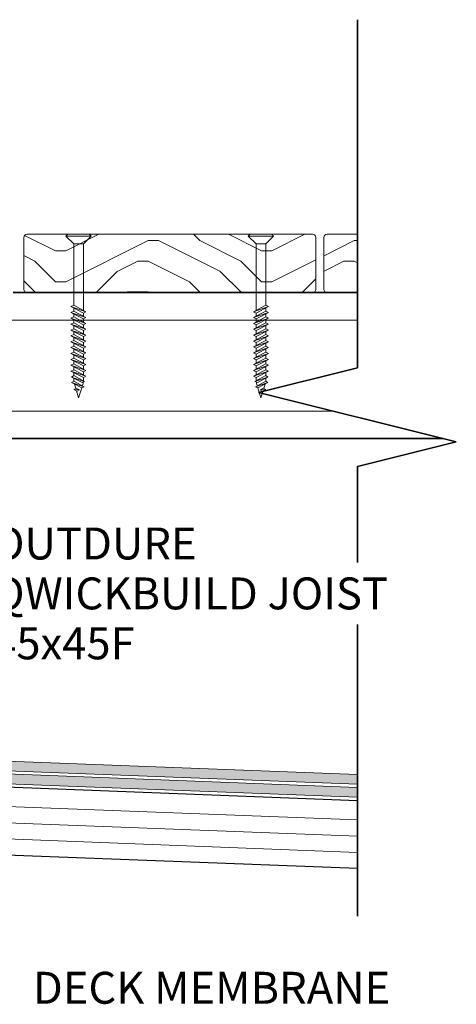
# Model space of a CAD drawing. Units: millimetres. Extents: x -3598 to 4988, y -2927 to 1079.
# Drawn here: x 1331 to 1466, y -417 to -113 of the extents above; entities that cross this region are included whole.
import ezdxf

# ---------------------------------------------------------------- set-up
doc = ezdxf.new("R2010")
doc.units = ezdxf.units.MM
for name, color, linetype, lineweight in [('A-DETL', 90, 'Continuous', 13), ('A-DETL-GENF', 92, 'Continuous', 13), ('A-DETL-MEDM', 33, 'Continuous', 35), ('A-DETL-THIN', 151, 'Continuous', 13), ('G-ANNO-TEXT', 231, 'Continuous', 9)]:
    doc.layers.add(name, color=color, linetype=linetype, lineweight=lineweight)
doc.styles.add('Arial', font='arial.ttf', dxfattribs={"height": 9.835329})

msp = doc.modelspace()

# ---------------------------------------------------------------- hatches: boundary and pattern name
at = {"layer": 'A-DETL-GENF'}
h = msp.add_hatch(dxfattribs=at)
h.set_pattern_fill('FP_1', color=9, style=0, pattern_type=2)
h.set_pattern_definition([(0, (392.714, 304.22), (63.5, 63.5), [3.175, -60.325]), (0, (348.264, 310.57), (63.5, 63.5), [6.35, -57.15]), (0, (389.54, 313.75), (63.5, 63.5), [3.175, -60.325]), (0, (351.44, 320.1), (63.5, 63.5), [3.175, -60.325]), (0, (389.54, 323.27), (63.5, 63.5), [3.175, -60.325]), (0, (354.614, 326.45), (63.5, 63.5), [3.175, -60.325]), (0, (389.54, 329.62), (63.5, 63.5), [3.175, -60.325]), (0, (354.614, 335.97), (63.5, 63.5), [3.175, -34.925, 3.175, -22.225]), (0, (354.614, 342.32), (63.5, 63.5), [6.35, -31.75, 3.175, -22.225]), (0, (351.44, 351.85), (63.5, 63.5), [3.175, -9.525, 3.175, -25.4, -22.225]), (0, (351.44, 351.85), (63.5, 63.5), [-41.275, 3.175, -19.05]), (0, (348.264, 358.2), (63.5, 63.5), [3.175, -12.7, 6.35, -41.275]), (0, (389.54, 361.37), (63.5, 63.5), [3.175, -60.325]), (0, (348.264, 364.55), (63.5, 63.5), [3.175, -15.875, 3.175, -41.275]), (45, (341.914, 304.223), (4e-15, 63.4996), [8.98, -80.822]), (45, (395.89, 304.223), (4e-15, 63.4996), [17.961, -71.842]), (45, (395.89, 335.973), (4e-15, 63.4996), [4.49, -85.312]), (45, (341.914, 342.323), (4e-15, 63.4996), [13.47, -76.332]), (45, (395.89, 342.323), (4e-15, 63.4996), [22.451, -67.352]), (45, (395.89, 351.848), (4e-15, 63.4996), [13.47, -76.332]), (315, (383.19, 358.198), (63.4996, 4e-15), [4.49, -85.312]), (315, (360.964, 307.398), (63.4996, 4e-15), [8.98, -80.822]), (315, (364.14, 332.798), (63.4996, 4e-15), [8.98, -80.822]), (315, (383.19, 320.098), (63.4996, 4e-15), [8.98, -80.822]), (315, (380.014, 345.498), (63.4996, 4e-15), [8.98, -80.822]), (315, (383.19, 351.848), (63.4996, 4e-15), [13.47, -76.332]), (315, (367.314, 313.748), (63.4996, 4e-15), [13.47, -76.332]), (315, (376.84, 316.923), (63.4996, 4e-15), [13.47, -76.332]), (315, (367.314, 339.148), (63.4996, 4e-15), [13.47, -76.332]), (315, (373.664, 342.323), (63.4996, 4e-15), [13.47, -76.332]), (26.565, (345.09, 316.923), (63.49986, -6e-05), [7.1, -134.891]), (26.565, (392.714, 313.748), (63.49986, -6e-05), [28.398, -113.592]), (26.565, (392.714, 323.273), (63.49986, -6e-05), [28.398, -113.592]), (26.565, (392.714, 329.623), (63.49986, -6e-05), [28.398, -42.545, 14.199, -56.848]), (26.565, (399.064, 339.148), (63.49986, -6e-05), [7.1, -134.891]), (26.565, (341.914, 361.373), (63.49986, -6e-05), [7.1, -134.891]), (26.565, (392.714, 361.373), (63.49986, -6e-05), [14.199, -127.791]), (333.435, (376.84, 304.223), (63.49986, 6e-05), [14.199, -127.791]), (333.435, (354.614, 320.098), (63.49986, 6e-05), [14.199, -127.791]), (333.435, (354.614, 310.573), (63.49986, 6e-05), [7.1, -134.891]), (333.435, (357.79, 326.448), (63.49986, 6e-05), [21.299, -120.692]), (333.435, (370.49, 326.448), (63.49986, 6e-05), [14.199, -127.791]), (333.435, (376.84, 329.623), (63.49986, 6e-05), [14.199, -127.791]), (333.435, (357.79, 335.973), (63.49986, 6e-05), [7.1, -134.891]), (333.435, (360.964, 342.323), (63.49986, 6e-05), [7.1, -134.891]), (333.435, (386.364, 355.023), (63.49986, 6e-05), [7.1, -134.891]), (333.435, (383.19, 332.798), (63.49986, 6e-05), [7.1, -134.891]), (333.435, (354.614, 351.848), (63.49986, 6e-05), [21.299, -120.692]), (333.435, (351.44, 358.198), (63.49986, 6e-05), [14.199, -127.791]), (333.435, (386.364, 339.148), (63.49986, 6e-05), [7.099, -63.894, 7.099, -63.898]), (333.435, (367.314, 351.848), (63.49986, 6e-05), [14.199, -127.791]), (333.435, (370.49, 358.198), (63.49986, 6e-05), [14.199, -127.791]), (333.435, (351.44, 364.548), (63.49986, 6e-05), [14.199, -127.791]), (333.435, (370.49, 364.548), (63.49986, 6e-05), [14.199, -127.791])])
h.paths.add_polyline_path([(1354.7, -197.58), (1421.58, -197.55), (1421.82, -197.45), (1422.02, -197.29), (1422.18, -197.08), (1422.28, -196.84), (1422.32, -196.58), (1422.28, -180.32), (1422.18, -180.08), (1422.02, -179.88), (1421.82, -179.72), (1421.58, -179.62), (1421.32, -179.58), (1333.06, -179.62), (1332.82, -179.72), (1332.61, -179.88), (1332.45, -180.08), (1332.35, -180.32), (1332.32, -180.58), (1332.35, -196.84), (1332.45, -197.08), (1332.61, -197.29), (1332.82, -197.45), (1333.06, -197.55), (1333.32, -197.58)], flags=0)
h = msp.add_hatch(color=8, dxfattribs=at)
h.paths.add_polyline_path([(1435.11, -353.07), (1435.11, -350.07), (669.26, -320.68), (654.66, -306.06), (654.66, -303.13), (651.66, -303.13), (651.66, -307.3), (667.97, -323.63), (1365.58, -350.41)])
h.paths.add_polyline_path([(1435.11, -349.07), (1435.11, -346.07), (776.58, -320.79), (772.3, -316.52), (672.7, -312.8), (662.66, -302.75), (662.66, -300.23), (658.66, -296.23), (655.66, -296.23), (655.66, -297.47), (659.66, -301.47), (659.66, -303.99), (671.41, -315.75), (771.01, -319.47), (775.29, -323.75), (1224.67, -340.99)])

# ---------------------------------------------------------------- linework, layer by layer
at = {"layer": 'A-DETL', "color": 7}
for p, q in [((1347.72, -182.58), (1345.32, -180.18)), ((1352.52, -179.58), (1345.92, -179.58)), ((1350.72, -182.58), (1353.12, -180.18)), ((1403.91, -182.58), (1401.51, -180.18)), ((1402.11, -179.58), (1408.71, -179.58)), ((1406.91, -182.58), (1409.31, -180.18)), ((1347.72, -182.58), (1347.72, -201.46)), ((1350.72, -203.2), (1350.72, -182.58)), ((1403.91, -203.2), (1403.91, -182.58)), ((1406.91, -182.58), (1406.91, -201.46)), ((1333.06, -197.58), (1329.08, -197.58)), ((1421.58, -197.58), (1333.06, -197.58)), ((1425.56, -197.58), (1421.58, -197.58)), ((1435.11, -197.58), (1425.56, -197.58)), ((1347.72, -201.46), (1346.87, -201.88)), ((1346.87, -201.88), (1351.49, -203.46)), ((1350.72, -203.88), (1346.87, -201.88)), ((1346.87, -201.88), (1351.49, -203.46)), ((1347.72, -203.27), (1346.87, -203.68)), ((1351.49, -203.46), (1347.72, -201.46)), ((1347.72, -202.32), (1347.72, -203.27)), ((1351.49, -205.27), (1347.72, -203.27)), ((1403.14, -203.46), (1406.91, -201.46)), ((1407.76, -201.88), (1403.14, -203.46)), ((1407.76, -201.88), (1403.14, -203.46)), ((1403.14, -205.27), (1406.91, -203.27)), ((1403.91, -203.88), (1407.76, -201.88)), ((1406.91, -201.46), (1407.76, -201.88)), ((1406.91, -202.32), (1406.91, -203.27)), ((1406.91, -203.27), (1407.76, -203.68)), ((744.39, -206.08), (1435.11, -206.08)), ((1346.87, -203.68), (1351.49, -205.27)), ((1350.72, -205.69), (1346.87, -203.68)), ((1346.87, -203.68), (1351.49, -205.27)), ((1347.72, -205.07), (1346.87, -205.49)), ((1346.87, -205.49), (1351.49, -207.07)), ((1350.72, -207.5), (1346.87, -205.49)), ((1346.87, -205.49), (1351.49, -207.07)), ((1347.72, -204.13), (1347.72, -205.07)), ((1351.49, -207.07), (1347.72, -205.07)), ((1347.72, -205.94), (1347.72, -206.88)), ((1351.49, -203.46), (1350.72, -203.88)), ((1350.72, -203.88), (1350.72, -204.86)), ((1351.49, -205.27), (1350.72, -205.69)), ((1350.72, -205.69), (1350.72, -206.66)), ((1403.14, -203.46), (1403.91, -203.88)), ((1407.76, -203.68), (1403.14, -205.27)), ((1407.76, -203.68), (1403.14, -205.27)), ((1403.14, -207.07), (1406.91, -205.07)), ((1403.14, -205.27), (1403.91, -205.69)), ((1407.76, -205.49), (1403.14, -207.07)), ((1407.76, -205.49), (1403.14, -207.07)), ((1403.91, -205.69), (1407.76, -203.68)), ((1403.91, -203.88), (1403.91, -204.86)), ((1403.91, -207.5), (1407.76, -205.49)), ((1403.91, -205.69), (1403.91, -206.66)), ((1406.91, -204.13), (1406.91, -205.07)), ((1406.91, -205.07), (1407.76, -205.49)), ((1406.91, -205.94), (1406.91, -206.88)), ((1347.72, -206.88), (1346.87, -207.3)), ((1346.87, -207.3), (1351.49, -208.88)), ((1350.72, -209.3), (1346.87, -207.3)), ((1346.87, -207.3), (1351.49, -208.88)), ((1347.72, -208.69), (1346.87, -209.11)), ((1346.87, -209.11), (1351.49, -210.69)), ((1350.72, -211.11), (1346.87, -209.11)), ((1346.87, -209.11), (1351.49, -210.69)), ((1351.49, -208.88), (1347.72, -206.88)), ((1347.72, -207.74), (1347.72, -208.69)), ((1351.49, -210.69), (1347.72, -208.69)), ((1351.49, -207.07), (1350.72, -207.5)), ((1350.72, -207.5), (1350.72, -208.47)), ((1351.49, -208.88), (1350.72, -209.3)), ((1350.72, -209.3), (1350.72, -210.28)), ((1403.14, -208.88), (1406.91, -206.88)), ((1403.14, -207.07), (1403.91, -207.5)), ((1407.76, -207.3), (1403.14, -208.88)), ((1407.76, -207.3), (1403.14, -208.88)), ((1403.14, -210.69), (1406.91, -208.69)), ((1403.14, -208.88), (1403.91, -209.3)), ((1407.76, -209.11), (1403.14, -210.69)), ((1407.76, -209.11), (1403.14, -210.69)), ((1403.91, -209.3), (1407.76, -207.3)), ((1403.91, -207.5), (1403.91, -208.47)), ((1403.91, -211.11), (1407.76, -209.11)), ((1403.91, -209.3), (1403.91, -210.28)), ((1406.91, -206.88), (1407.76, -207.3)), ((1406.91, -207.74), (1406.91, -208.69)), ((1406.91, -208.69), (1407.76, -209.11)), ((1347.72, -210.5), (1346.87, -210.91)), ((1346.87, -210.91), (1351.49, -212.5)), ((1350.72, -212.92), (1346.87, -210.91)), ((1346.87, -210.91), (1351.49, -212.5)), ((1347.72, -212.3), (1346.87, -212.72)), ((1347.72, -209.55), (1347.72, -210.5)), ((1351.49, -212.5), (1347.72, -210.5)), ((1347.72, -211.36), (1347.72, -212.3)), ((1351.49, -214.31), (1347.72, -212.3)), ((1351.49, -210.69), (1350.72, -211.11)), ((1350.72, -211.11), (1350.72, -212.09)), ((1403.14, -212.5), (1406.91, -210.5)), ((1403.14, -210.69), (1403.91, -211.11)), ((1407.76, -210.91), (1403.14, -212.5)), ((1407.76, -210.91), (1403.14, -212.5)), ((1403.14, -214.31), (1406.91, -212.3)), ((1403.91, -212.92), (1407.76, -210.91)), ((1403.91, -211.11), (1403.91, -212.09)), ((1406.91, -209.55), (1406.91, -210.5)), ((1406.91, -210.5), (1407.76, -210.91)), ((1406.91, -211.36), (1406.91, -212.3)), ((1406.91, -212.3), (1407.76, -212.72)), ((1346.87, -212.72), (1351.49, -214.31)), ((1350.72, -214.73), (1346.87, -212.72)), ((1346.87, -212.72), (1351.49, -214.31)), ((1347.72, -214.11), (1346.87, -214.53)), ((1346.87, -214.53), (1351.49, -216.11)), ((1350.72, -216.53), (1346.87, -214.53)), ((1346.87, -214.53), (1351.49, -216.11)), ((1347.72, -213.17), (1347.72, -214.11)), ((1351.49, -216.11), (1347.72, -214.11)), ((1347.72, -214.97), (1347.72, -215.92)), ((1351.49, -212.5), (1350.72, -212.92)), ((1350.72, -212.92), (1350.72, -213.9)), ((1351.49, -214.31), (1350.72, -214.73)), ((1350.72, -214.73), (1350.72, -215.7)), ((1403.14, -212.5), (1403.91, -212.92)), ((1407.76, -212.72), (1403.14, -214.31)), ((1407.76, -212.72), (1403.14, -214.31)), ((1403.14, -216.11), (1406.91, -214.11)), ((1403.14, -214.31), (1403.91, -214.73)), ((1407.76, -214.53), (1403.14, -216.11)), ((1407.76, -214.53), (1403.14, -216.11)), ((1403.91, -214.73), (1407.76, -212.72)), ((1403.91, -212.92), (1403.91, -213.9)), ((1403.91, -216.53), (1407.76, -214.53)), ((1403.91, -214.73), (1403.91, -215.7)), ((1406.91, -213.17), (1406.91, -214.11)), ((1406.91, -214.11), (1407.76, -214.53)), ((1406.91, -214.97), (1406.91, -215.92)), ((1347.72, -215.92), (1346.87, -216.34)), ((1346.87, -216.34), (1351.49, -217.92)), ((1350.72, -218.34), (1346.87, -216.34)), ((1346.87, -216.34), (1351.49, -217.92)), ((1347.72, -217.73), (1346.87, -218.14)), ((1346.87, -218.14), (1351.49, -219.73)), ((1350.72, -220.15), (1346.87, -218.14)), ((1346.87, -218.14), (1351.49, -219.73)), ((1351.49, -217.92), (1347.72, -215.92)), ((1347.72, -216.78), (1347.72, -217.73)), ((1351.49, -219.73), (1347.72, -217.73)), ((1351.49, -216.11), (1350.72, -216.53)), ((1350.72, -216.53), (1350.72, -217.51)), ((1351.49, -217.92), (1350.72, -218.34)), ((1350.72, -218.34), (1350.72, -219.32)), ((1403.14, -217.92), (1406.91, -215.92)), ((1403.14, -216.11), (1403.91, -216.53)), ((1407.76, -216.34), (1403.14, -217.92)), ((1407.76, -216.34), (1403.14, -217.92)), ((1403.14, -219.73), (1406.91, -217.73)), ((1403.14, -217.92), (1403.91, -218.34)), ((1407.76, -218.14), (1403.14, -219.73)), ((1407.76, -218.14), (1403.14, -219.73)), ((1403.91, -218.34), (1407.76, -216.34)), ((1403.91, -216.53), (1403.91, -217.51)), ((1403.91, -220.15), (1407.76, -218.14)), ((1403.91, -218.34), (1403.91, -219.32)), ((1406.91, -215.92), (1407.76, -216.34)), ((1406.91, -216.78), (1406.91, -217.73)), ((1406.91, -217.73), (1407.76, -218.14)), ((1347.72, -219.53), (1346.87, -219.95)), ((1346.87, -219.95), (1351.49, -221.54)), ((1350.73, -221.96), (1346.87, -219.95)), ((1346.87, -219.95), (1351.49, -221.54)), ((1347.72, -221.34), (1346.87, -221.76)), ((1347.72, -218.59), (1347.72, -219.53)), ((1351.49, -221.54), (1347.72, -219.53)), ((1347.72, -220.39), (1347.72, -221.34)), ((1351.49, -223.34), (1347.72, -221.34)), ((1351.49, -219.73), (1350.72, -220.15)), ((1350.72, -220.15), (1350.72, -221.13)), ((1403.14, -221.54), (1406.91, -219.53)), ((1403.14, -219.73), (1403.91, -220.15)), ((1407.76, -219.95), (1403.14, -221.54)), ((1407.76, -219.95), (1403.14, -221.54)), ((1403.14, -223.34), (1406.91, -221.34)), ((1403.9, -221.96), (1407.76, -219.95)), ((1403.91, -220.15), (1403.91, -221.13)), ((1406.91, -218.59), (1406.91, -219.53)), ((1406.91, -219.53), (1407.76, -219.95)), ((1406.91, -220.39), (1406.91, -221.34)), ((1406.91, -221.34), (1407.76, -221.76)), ((1346.87, -221.76), (1351.49, -223.34)), ((1350.72, -223.76), (1346.87, -221.76)), ((1346.87, -221.76), (1351.49, -223.34)), ((1347.72, -223.15), (1347.07, -223.59)), ((1347.07, -223.59), (1351.08, -224.93)), ((1350.3, -225.28), (1347.07, -223.59)), ((1347.72, -222.2), (1347.72, -223.15)), ((1351.08, -224.93), (1347.72, -223.15)), ((1347.72, -223.93), (1347.72, -224.86)), ((1350.73, -221.96), (1350.72, -222.93)), ((1351.49, -223.34), (1350.72, -223.76)), ((1350.72, -223.76), (1350.72, -224.74)), ((1351.49, -221.54), (1350.73, -221.96)), ((1403.14, -221.54), (1403.9, -221.96)), ((1407.76, -221.76), (1403.14, -223.34)), ((1407.76, -221.76), (1403.14, -223.34)), ((1403.14, -223.34), (1403.91, -223.76)), ((1403.56, -224.93), (1406.91, -223.15)), ((1407.56, -223.59), (1403.56, -224.93)), ((1403.9, -221.96), (1403.91, -222.93)), ((1403.91, -223.76), (1407.76, -221.76)), ((1403.91, -223.76), (1403.91, -224.74)), ((1404.33, -225.28), (1407.56, -223.59)), ((1406.91, -222.2), (1406.91, -223.15)), ((1406.91, -223.15), (1407.56, -223.59)), ((1406.91, -223.93), (1406.91, -224.86)), ((1347.72, -224.86), (1347.07, -225.3)), ((1347.07, -225.3), (1350.17, -226.92)), ((1347.07, -225.3), (1350.94, -226.57)), ((1350.94, -226.57), (1347.72, -224.86)), ((1347.74, -227.44), (1348.43, -227)), ((1347.74, -227.44), (1349.48, -227.49)), ((1348.78, -227.93), (1347.74, -227.44)), ((1347.91, -225.74), (1348.32, -227.07)), ((1348.43, -227), (1349.48, -227.49)), ((1349.48, -227.49), (1348.78, -227.93)), ((1350.17, -226.92), (1349.22, -229.96)), ((1350.17, -226.92), (1350.94, -226.57)), ((1351.08, -224.93), (1350.3, -225.28)), ((1350.74, -225.08), (1350.37, -226.27)), ((1403.56, -224.93), (1404.33, -225.28)), ((1403.69, -226.57), (1406.91, -224.86)), ((1407.56, -225.3), (1403.69, -226.57)), ((1404.47, -226.92), (1403.69, -226.57)), ((1403.89, -225.08), (1404.26, -226.27)), ((1407.56, -225.3), (1404.47, -226.92)), ((1404.47, -226.92), (1405.41, -229.96)), ((1406.2, -227), (1405.15, -227.49)), ((1406.9, -227.44), (1405.15, -227.49)), ((1405.15, -227.49), (1405.85, -227.93)), ((1405.85, -227.93), (1406.9, -227.44)), ((1406.9, -227.44), (1406.2, -227)), ((1406.73, -225.74), (1406.31, -227.07)), ((1406.91, -224.86), (1407.56, -225.3)), ((1349.22, -229.96), (1348.56, -227.83)), ((1405.41, -229.96), (1406.08, -227.83)), ((778.01, -234.08), (1427.57, -234.08)), ((649.73, -329.93), (1435.11, -360.08)), ((649.73, -334.94), (1435.11, -365.08)), ((649.73, -339.94), (1435.11, -370.09))]:
    msp.add_line(p, q, dxfattribs=at)
at = {"layer": 'A-DETL', "color": 7, "lineweight": 35}
for p, q in [((1329.08, -197.58), (1333.06, -197.58)), ((1333.06, -197.58), (1421.58, -197.58)), ((1421.58, -197.58), (1425.56, -197.58)), ((1425.56, -197.58), (1435.11, -197.58)), ((1461.57, -242.58), (751.27, -242.58))]:
    msp.add_line(p, q, dxfattribs=at)
at = {"layer": 'A-DETL', "color": 7, "lineweight": 25}
for p, q in [((649.73, -323.93), (1435.11, -354.08)), ((1435.11, -375.09), (649.73, -344.95))]:
    msp.add_line(p, q, dxfattribs=at)
at = {"layer": 'A-DETL-GENF', "color": 9}
for p, q in [((1424.83, -186.19), (1434.11, -181.55)), ((1434.11, -181.55), (1435.11, -181.55)), ((1424.84, -190.95), (1430.93, -187.91)), ((1430.94, -187.9), (1434.11, -187.9)), ((1434.11, -187.9), (1435.11, -188.4)), ((1427.6, -197.58), (1427.76, -197.42)), ((1427.76, -197.43), (1434.11, -197.43)), ((1434.12, -197.43), (1434.43, -197.58))]:
    msp.add_line(p, q, dxfattribs=at)
at = {"layer": 'A-DETL-MEDM'}
for p, q in [((1435.11, -179.58), (1435.11, -113.47)), ((1435.11, -197.58), (1435.11, -179.58)), ((1435.11, -220.73), (1435.11, -197.58)), ((1404.63, -228.35), (1435.11, -220.73)), ((1465.59, -243.59), (1404.63, -228.35)), ((1435.11, -251.21), (1465.59, -243.59)), ((1435.11, -280.77), (1435.11, -251.21)), ((1435.11, -389.79), (1435.11, -299.81))]:
    msp.add_line(p, q, dxfattribs=at)
at = {"layer": 'A-DETL-THIN', "color": 7}
for p, q in [((1332.32, -180.58), (1332.32, -196.58)), ((1421.32, -179.58), (1333.32, -179.58)), ((1345.32, -180.18), (1345.92, -179.58)), ((1353.12, -180.18), (1345.32, -180.18)), ((1353.12, -180.18), (1352.52, -179.58)), ((1401.51, -180.18), (1402.11, -179.58)), ((1401.51, -180.18), (1409.31, -180.18)), ((1409.31, -180.18), (1408.71, -179.58)), ((1422.32, -196.58), (1422.32, -180.58)), ((1424.82, -180.58), (1424.82, -196.58)), ((1435.11, -179.58), (1425.82, -179.58)), ((1347.72, -182.58), (1350.72, -182.58)), ((1406.91, -182.58), (1403.91, -182.58)), ((1333.32, -197.58), (1421.32, -197.58)), ((1425.82, -197.58), (1435.11, -197.58)), ((1435.11, -350.07), (669.26, -320.68)), ((1435.11, -346.07), (776.58, -320.79)), ((667.97, -323.63), (1435.11, -353.07)), ((775.29, -323.75), (1435.11, -349.07))]:
    msp.add_line(p, q, dxfattribs=at)
for centre, start, end in [((1333.32, -180.58), 90, 180), ((1421.32, -180.58), 0, 90), ((1425.82, -180.58), 90, 180), ((1333.32, -196.58), 180, 270), ((1421.32, -196.58), 270, 0), ((1425.82, -196.58), 180, 270)]:
    msp.add_arc(centre, 1, start, end, dxfattribs=at)

# ---------------------------------------------------------------- texts
at = {"layer": 'G-ANNO-TEXT', "color": 7, "char_height": 9.8353, "line_spacing_factor": 0.938532, "style": 'Arial'}
for s, insert, width, attachment_point in [('\\pxql;{\\fArial Unicode MS|b0|i0|c0|p34;OUTDURE\\PQWICKBUILD JOIST\\P45x45F}', (1668.03, -269.97), 345.4386, 3), ('DECK MEMBRANE', (1335.11, -406.89), 144.24, 1)]:
    msp.add_mtext(s, dxfattribs=dict(at, insert=insert, width=width, attachment_point=attachment_point))

doc.saveas('drawing.dxf')
